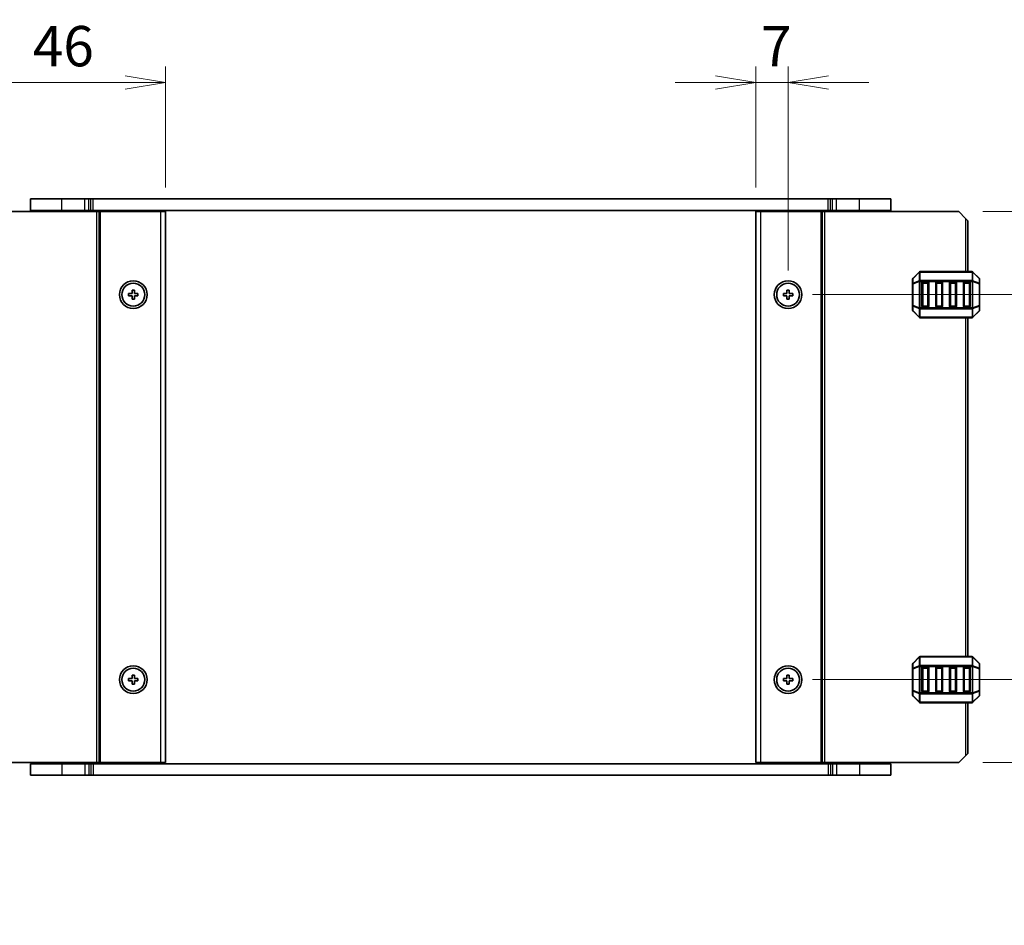
# Model space of a CAD drawing. Units: millimetres. Extents: x 0 to 5330, y 0 to 984.
# Drawn here: x 1939 to 2153, y 553 to 750 of the extents above; entities that cross this region are included whole.
import ezdxf

# ---------------------------------------------------------------- set-up
doc = ezdxf.new("R2010")
doc.units = ezdxf.units.MM
for name, color, linetype, lineweight in [('Dimension (ISO)', 7, 'Continuous', 18), ('Dimension (ISO) @ 1', 7, 'Continuous', 18), ('Visible (ISO)', 7, 'Continuous', 35), ('Visible Narrow (ISO)', 7, 'Continuous', 25)]:
    doc.layers.add(name, color=color, linetype=linetype, lineweight=lineweight)
doc.styles.add('Note Text (TK)', font='MS PGothic.ttf')
doc.dimstyles.new('Default - Method 1b (TK)', dxfattribs={"dimscale": 2.5, "dimtxt": 2.5, "dimasz": 2.5, "dimexe": 1, "dimexo": 1.5, "dimgap": 1, "dimtad": 1, "dimrnd": 1e-08, "dimdsep": 46, "dimtxsty": 'Note Text (TK)', "dimblk": 'OPEN', "dimcen": 0.09, "dimdle": 5, "dimclrd": 100, "dimclre": 100, "dimclrt": 7, "dimadec": 1, "dimazin": 1, "dimtfac": 1, "dimtmove": 0, "dimatfit": 3, "dimldrblk": 'OPEN', "dimfxl": 1, "dimtolj": 1, "dimlwd": -1, "dimlwe": -1, "dimarcsym": 0})

# ---------------------------------------------------------------- blocks, each defined once
blk = doc.blocks.new('_Open')
at = {"color": 0, "linetype": 'ByBlock', "lineweight": -2}
for p, q in [((-1, 0.167), (0, 0)), ((-1, -0.167), (0, 0)), ((0, 0), (-1, 0))]:
    blk.add_line(p, q, dxfattribs=at)
blk = doc.blocks.new('*D93')
at = {"layer": 'Defpoints', "color": 0}
for p in [(1925.03, 736.12), (1971.03, 708.1), (1925.03, 706.1)]:
    blk.add_point(p, dxfattribs=at)
at = {"layer": 'Dimension (ISO)', "color": 100}
for p, q in [((1925.03, 711.35), (1925.03, 739.62)), ((1971.03, 713.35), (1971.03, 739.62)), ((1962.28, 736.12), (1933.78, 736.12))]:
    blk.add_line(p, q, dxfattribs=at)
at = {"layer": 'Dimension (ISO)', "color": 100, "xscale": 8.75, "yscale": 8.75, "zscale": 8.75, "rotation": 180}
blk.add_blockref('_Open', (1925.03, 736.12), dxfattribs=at)
at = {"layer": 'Dimension (ISO)', "color": 100, "xscale": 8.75, "yscale": 8.75, "zscale": 8.75}
blk.add_blockref('_Open', (1971.03, 736.12), dxfattribs=at)
at = {"layer": 'Dimension (ISO)', "color": 7, "insert": (1942.23, 744), "char_height": 8.75, "attachment_point": 4, "style": 'Note Text (TK)'}
blk.add_mtext('\\A1;46', dxfattribs=at)
blk = doc.blocks.new('*D95')
at = {"layer": 'Defpoints', "color": 0}
for p in [(2106.03, 736.12), (2099.03, 708.1), (2106.03, 690.1)]:
    blk.add_point(p, dxfattribs=at)
at = {"layer": 'Dimension (ISO)', "color": 100}
for p, q in [((2099.03, 713.35), (2099.03, 739.62)), ((2106.03, 695.35), (2106.03, 739.62)), ((2090.28, 736.12), (2081.53, 736.12)), ((2099.03, 736.12), (2106.03, 736.12)), ((2114.78, 736.12), (2123.53, 736.12))]:
    blk.add_line(p, q, dxfattribs=at)
at = {"layer": 'Dimension (ISO)', "color": 100, "xscale": 8.75, "yscale": 8.75, "zscale": 8.75}
blk.add_blockref('_Open', (2099.03, 736.12), dxfattribs=at)
at = {"layer": 'Dimension (ISO)', "color": 100, "xscale": 8.75, "yscale": 8.75, "zscale": 8.75, "rotation": 180}
blk.add_blockref('_Open', (2106.03, 736.12), dxfattribs=at)
at = {"layer": 'Dimension (ISO)', "color": 7, "insert": (2100.17, 744), "char_height": 8.75, "attachment_point": 4, "style": 'Note Text (TK)'}
blk.add_mtext('\\A1;7', dxfattribs=at)
blk = doc.blocks.new('*D96')
at = {"layer": 'Defpoints', "color": 0}
for p in [(2143.03, 708.1), (2106.03, 690.1), (2188.11, 690.1)]:
    blk.add_point(p, dxfattribs=at)
at = {"layer": 'Dimension (ISO)', "color": 100}
for p, q in [((2188.11, 716.85), (2188.11, 744.61)), ((2148.28, 708.1), (2191.61, 708.1)), ((2188.11, 690.1), (2188.11, 708.1)), ((2111.28, 690.1), (2191.61, 690.1)), ((2188.11, 681.35), (2188.11, 672.6))]:
    blk.add_line(p, q, dxfattribs=at)
at = {"layer": 'Dimension (ISO)', "color": 100, "xscale": 8.75, "yscale": 8.75, "zscale": 8.75}
for p, rotation in [((2188.11, 708.1), 270), ((2188.11, 690.1), 90)]:
    blk.add_blockref('_Open', p, dxfattribs=dict(at, rotation=rotation))
at = {"layer": 'Dimension (ISO)', "color": 7, "insert": (2180.23, 730.32), "char_height": 8.75, "attachment_point": 4, "rotation": 90, "style": 'Note Text (TK)'}
blk.add_mtext('\\A1;18', dxfattribs=at)
blk = doc.blocks.new('*D97')
at = {"layer": 'Defpoints', "color": 0}
for p in [(2106.03, 606.6), (2188.11, 606.6), (2143.03, 588.6)]:
    blk.add_point(p, dxfattribs=at)
at = {"layer": 'Dimension (ISO)', "color": 100}
for p, q in [((2188.11, 615.35), (2188.11, 624.1)), ((2111.28, 606.6), (2191.61, 606.6)), ((2188.11, 606.6), (2188.11, 588.6)), ((2148.28, 588.6), (2191.61, 588.6)), ((2188.11, 579.85), (2188.11, 553.31))]:
    blk.add_line(p, q, dxfattribs=at)
at = {"layer": 'Dimension (ISO)', "color": 100, "xscale": 8.75, "yscale": 8.75, "zscale": 8.75}
for p, rotation in [((2188.11, 606.6), 270), ((2188.11, 588.6), 90)]:
    blk.add_blockref('_Open', p, dxfattribs=dict(at, rotation=rotation))
at = {"layer": 'Dimension (ISO)', "color": 7, "insert": (2180.23, 556.81), "char_height": 8.75, "attachment_point": 4, "rotation": 90, "style": 'Note Text (TK)'}
blk.add_mtext('\\A1;18', dxfattribs=at)
blk = doc.blocks.new('*D98')
at = {"layer": 'Defpoints', "color": 0}
for p in [(2106.03, 690.1), (2188.11, 690.1), (2106.03, 606.6)]:
    blk.add_point(p, dxfattribs=at)
at = {"layer": 'Dimension (ISO)', "color": 100}
for p, q in [((2111.28, 690.1), (2191.61, 690.1)), ((2188.11, 615.35), (2188.11, 681.35)), ((2111.28, 606.6), (2191.61, 606.6))]:
    blk.add_line(p, q, dxfattribs=at)
at = {"layer": 'Dimension (ISO)', "color": 100, "xscale": 8.75, "yscale": 8.75, "zscale": 8.75}
for p, rotation in [((2188.11, 690.1), 90), ((2188.11, 606.6), 270)]:
    blk.add_blockref('_Open', p, dxfattribs=dict(at, rotation=rotation))
at = {"layer": 'Dimension (ISO)', "color": 7, "insert": (2180.23, 638.13), "char_height": 8.75, "attachment_point": 4, "rotation": 90, "style": 'Note Text (TK)'}
blk.add_mtext('\\A1;83.5', dxfattribs=at)

msp = doc.modelspace()

# ---------------------------------------------------------------- linework, layer by layer
at = {"layer": 'Visible (ISO)'}
for p, q in [((1948.527, 710.85), (1941.777, 710.85)), ((1941.777, 708.35), (1941.777, 710.85)), ((1948.527, 710.85), (1953.508, 710.85)), ((1954.392, 710.85), (1953.508, 710.85)), ((1954.392, 710.85), (1954.806, 710.85)), ((1954.806, 710.85), (1955.336, 710.85)), ((1955.336, 710.85), (2114.715, 710.85)), ((2114.715, 710.85), (2115.244, 710.85)), ((2115.244, 710.85), (2115.658, 710.85)), ((2116.542, 710.85), (2115.658, 710.85)), ((2116.542, 710.85), (2121.527, 710.85)), ((2128.277, 710.85), (2121.527, 710.85)), ((2128.277, 708.35), (2128.277, 710.85)), ((1927.027, 708.1), (1956.127, 708.1)), ((1948.527, 708.35), (1941.777, 708.35)), ((1942.527, 708.1), (1942.527, 708.35)), ((1948.527, 708.35), (1953.508, 708.35)), ((1954.392, 708.35), (1953.508, 708.35)), ((1954.027, 708.1), (1954.027, 708.35)), ((1954.392, 708.35), (1954.806, 708.35)), ((1954.806, 708.35), (1955.336, 708.35)), ((1955.336, 708.35), (2114.715, 708.35)), ((1956.627, 708.1), (1956.127, 708.1)), ((1956.627, 708.1), (1956.927, 708.1)), ((1956.627, 588.6), (1956.627, 708.1)), ((1956.927, 708.1), (1970.027, 708.1)), ((1962.327, 708.1), (1962.327, 708.35)), ((1965.727, 708.1), (1965.727, 708.35)), ((1971.027, 708.1), (1970.027, 708.1)), ((1971.027, 588.6), (1971.027, 708.1)), ((2099.027, 708.1), (2099.027, 588.6)), ((2099.027, 708.1), (2100.027, 708.1)), ((2113.127, 708.1), (2100.027, 708.1)), ((2104.327, 708.1), (2104.327, 708.35)), ((2107.727, 708.1), (2107.727, 708.35)), ((2113.427, 708.1), (2113.127, 708.1)), ((2113.427, 708.1), (2113.427, 588.6)), ((2113.427, 708.1), (2113.927, 708.1)), ((2143.027, 708.1), (2113.927, 708.1)), ((2114.715, 708.35), (2115.244, 708.35)), ((2115.244, 708.35), (2115.658, 708.35)), ((2116.542, 708.35), (2115.658, 708.35)), ((2116.027, 708.1), (2116.027, 708.35)), ((2116.542, 708.35), (2121.527, 708.35)), ((2128.277, 708.35), (2121.527, 708.35)), ((2127.527, 708.1), (2127.527, 708.35)), ((2144.527, 706.6), (2143.027, 708.1)), ((2144.527, 706.6), (2145.027, 706.1)), ((2145.027, 706.1), (2145.027, 695.1)), ((2134.439, 695.012), (2133.115, 693.688)), ((2145.902, 695.1), (2134.651, 695.1)), ((2147.439, 693.688), (2146.115, 695.012)), ((2133.027, 693.476), (2133.027, 692.427)), ((2133.027, 692.427), (2133.027, 687.773)), ((2135.027, 687.6), (2135.027, 692.6)), ((2135.277, 692.85), (2136.277, 692.85)), ((2136.527, 692.6), (2136.527, 687.6)), ((2138.027, 687.6), (2138.027, 692.6)), ((2138.277, 692.85), (2139.277, 692.85)), ((2139.527, 692.6), (2139.527, 687.6)), ((2141.027, 687.6), (2141.027, 692.6)), ((2141.277, 692.85), (2142.277, 692.85)), ((2142.527, 692.6), (2142.527, 687.6)), ((2144.027, 687.6), (2144.027, 692.6)), ((2144.277, 692.85), (2145.277, 692.85)), ((2145.527, 692.6), (2145.527, 687.6)), ((2147.527, 692.427), (2147.527, 693.476)), ((2147.527, 687.773), (2147.527, 692.427)), ((1963.027, 689.85), (1963.027, 690.35)), ((1963.027, 690.35), (1963.777, 690.35)), ((1963.777, 689.85), (1963.027, 689.85)), ((1963.777, 690.35), (1963.777, 691.1)), ((1963.777, 691.1), (1964.277, 691.1)), ((1963.777, 689.1), (1963.777, 689.85)), ((1964.277, 691.1), (1964.277, 690.35)), ((1964.277, 690.35), (1965.027, 690.35)), ((1965.027, 689.85), (1964.277, 689.85)), ((1964.277, 689.85), (1964.277, 689.1)), ((1965.027, 690.35), (1965.027, 689.85)), ((2105.027, 689.85), (2105.027, 690.35)), ((2105.027, 690.35), (2105.777, 690.35)), ((2105.777, 689.85), (2105.027, 689.85)), ((2105.777, 690.35), (2105.777, 691.1)), ((2105.777, 691.1), (2106.277, 691.1)), ((2105.777, 689.1), (2105.777, 689.85)), ((2106.277, 691.1), (2106.277, 690.35)), ((2106.277, 690.35), (2107.027, 690.35)), ((2107.027, 689.85), (2106.277, 689.85)), ((2106.277, 689.85), (2106.277, 689.1)), ((2107.027, 690.35), (2107.027, 689.85)), ((1964.277, 689.1), (1963.777, 689.1)), ((2106.277, 689.1), (2105.777, 689.1)), ((2133.027, 687.773), (2133.027, 686.724)), ((2147.527, 686.724), (2147.527, 687.773)), ((2133.115, 686.512), (2134.439, 685.188)), ((2136.277, 687.35), (2135.277, 687.35)), ((2139.277, 687.35), (2138.277, 687.35)), ((2142.277, 687.35), (2141.277, 687.35)), ((2145.277, 687.35), (2144.277, 687.35)), ((2146.115, 685.188), (2147.439, 686.512)), ((2134.651, 685.1), (2145.902, 685.1)), ((2145.027, 685.1), (2145.027, 611.6)), ((2134.439, 611.512), (2133.115, 610.188)), ((2145.902, 611.6), (2134.651, 611.6)), ((2147.439, 610.188), (2146.115, 611.512)), ((2133.027, 609.976), (2133.027, 608.927)), ((2133.027, 608.927), (2133.027, 604.273)), ((2135.027, 604.1), (2135.027, 609.1)), ((2135.277, 609.35), (2136.277, 609.35)), ((2136.527, 609.1), (2136.527, 604.1)), ((2138.027, 604.1), (2138.027, 609.1)), ((2138.277, 609.35), (2139.277, 609.35)), ((2139.527, 609.1), (2139.527, 604.1)), ((2141.027, 604.1), (2141.027, 609.1)), ((2141.277, 609.35), (2142.277, 609.35)), ((2142.527, 609.1), (2142.527, 604.1)), ((2144.027, 604.1), (2144.027, 609.1)), ((2144.277, 609.35), (2145.277, 609.35)), ((2145.527, 609.1), (2145.527, 604.1)), ((2147.527, 608.927), (2147.527, 609.976)), ((2147.527, 604.273), (2147.527, 608.927)), ((1963.027, 606.35), (1963.027, 606.85)), ((1963.027, 606.85), (1963.777, 606.85)), ((1963.777, 606.85), (1963.777, 607.6)), ((1963.777, 607.6), (1964.277, 607.6)), ((1964.277, 607.6), (1964.277, 606.85)), ((1964.277, 606.85), (1965.027, 606.85)), ((1965.027, 606.85), (1965.027, 606.35)), ((2105.027, 606.35), (2105.027, 606.85)), ((2105.027, 606.85), (2105.777, 606.85)), ((2105.777, 606.85), (2105.777, 607.6)), ((2105.777, 607.6), (2106.277, 607.6)), ((2106.277, 607.6), (2106.277, 606.85)), ((2106.277, 606.85), (2107.027, 606.85)), ((2107.027, 606.85), (2107.027, 606.35)), ((1963.777, 606.35), (1963.027, 606.35)), ((1963.777, 605.6), (1963.777, 606.35)), ((1964.277, 605.6), (1963.777, 605.6)), ((1965.027, 606.35), (1964.277, 606.35)), ((1964.277, 606.35), (1964.277, 605.6)), ((2105.777, 606.35), (2105.027, 606.35)), ((2105.777, 605.6), (2105.777, 606.35)), ((2106.277, 605.6), (2105.777, 605.6)), ((2107.027, 606.35), (2106.277, 606.35)), ((2106.277, 606.35), (2106.277, 605.6)), ((2133.027, 604.273), (2133.027, 603.224)), ((2147.527, 603.224), (2147.527, 604.273)), ((2133.115, 603.012), (2134.439, 601.688)), ((2136.277, 603.85), (2135.277, 603.85)), ((2139.277, 603.85), (2138.277, 603.85)), ((2142.277, 603.85), (2141.277, 603.85)), ((2145.277, 603.85), (2144.277, 603.85)), ((2146.115, 601.688), (2147.439, 603.012)), ((2134.651, 601.6), (2145.902, 601.6)), ((2145.027, 601.6), (2145.027, 590.6)), ((2143.027, 588.6), (2144.527, 590.1)), ((2145.027, 590.6), (2144.527, 590.1)), ((1927.027, 588.6), (1956.127, 588.6)), ((1941.777, 588.35), (1941.777, 585.85)), ((1941.777, 588.35), (1948.527, 588.35)), ((1942.527, 588.35), (1942.527, 588.6)), ((1953.511, 588.35), (1948.527, 588.35)), ((1953.511, 588.35), (1954.395, 588.35)), ((1954.027, 588.35), (1954.027, 588.6)), ((1954.809, 588.35), (1954.395, 588.35)), ((1955.339, 588.35), (1954.809, 588.35)), ((2114.717, 588.35), (1955.339, 588.35)), ((1956.627, 588.6), (1956.127, 588.6)), ((1956.627, 588.6), (1956.927, 588.6)), ((1956.927, 588.6), (1970.027, 588.6)), ((1962.327, 588.35), (1962.327, 588.6)), ((1965.727, 588.35), (1965.727, 588.6)), ((1971.027, 588.6), (1970.027, 588.6)), ((2099.027, 588.6), (2100.027, 588.6)), ((2113.127, 588.6), (2100.027, 588.6)), ((2104.327, 588.35), (2104.327, 588.6)), ((2107.727, 588.35), (2107.727, 588.6)), ((2113.427, 588.6), (2113.127, 588.6)), ((2113.427, 588.6), (2113.927, 588.6)), ((2143.027, 588.6), (2113.927, 588.6)), ((2115.248, 588.35), (2114.717, 588.35)), ((2115.662, 588.35), (2115.248, 588.35)), ((2115.662, 588.35), (2116.546, 588.35)), ((2116.027, 588.35), (2116.027, 588.6)), ((2121.527, 588.35), (2116.546, 588.35)), ((2121.527, 588.35), (2128.277, 588.35)), ((2127.527, 588.35), (2127.527, 588.6)), ((2128.277, 588.35), (2128.277, 585.85)), ((1941.777, 585.85), (1948.527, 585.85)), ((1953.511, 585.85), (1948.527, 585.85)), ((1953.511, 585.85), (1954.395, 585.85)), ((1954.809, 585.85), (1954.395, 585.85)), ((1955.339, 585.85), (1954.809, 585.85)), ((2114.717, 585.85), (1955.339, 585.85)), ((2115.248, 585.85), (2114.717, 585.85)), ((2115.662, 585.85), (2115.248, 585.85)), ((2115.662, 585.85), (2116.546, 585.85)), ((2121.527, 585.85), (2116.546, 585.85)), ((2121.527, 585.85), (2128.277, 585.85))]:
    msp.add_line(p, q, dxfattribs=at)
for centre, radius in [((1964.027, 690.1), 3), ((1964.027, 690.1), 2.48), ((2106.027, 690.1), 3), ((2106.027, 690.1), 2.48), ((1964.027, 606.6), 3), ((1964.027, 606.6), 2.48), ((2106.027, 606.6), 3), ((2106.027, 606.6), 2.48)]:
    msp.add_circle(centre, radius, dxfattribs=at)
for centre, radius, start, end in [((2134.651, 694.8), 0.3, 90, 135), ((2145.902, 694.8), 0.3, 45, 90), ((2133.327, 693.476), 0.3, 135, 180), ((2135.277, 692.6), 0.25, 90, 180), ((2136.277, 692.6), 0.25, 0, 90), ((2138.277, 692.6), 0.25, 90, 180), ((2139.277, 692.6), 0.25, 0, 90), ((2141.277, 692.6), 0.25, 90, 180), ((2142.277, 692.6), 0.25, 0, 90), ((2144.277, 692.6), 0.25, 90, 180), ((2145.277, 692.6), 0.25, 0, 90), ((2147.227, 693.476), 0.3, 0, 45), ((2135.277, 687.6), 0.25, 180, 270), ((2136.277, 687.6), 0.25, 270, 0), ((2138.277, 687.6), 0.25, 180, 270), ((2139.277, 687.6), 0.25, 270, 0), ((2141.277, 687.6), 0.25, 180, 270), ((2142.277, 687.6), 0.25, 270, 0), ((2144.277, 687.6), 0.25, 180, 270), ((2145.277, 687.6), 0.25, 270, 0), ((2133.327, 686.724), 0.3, 180, 225), ((2147.227, 686.724), 0.3, 315, 0), ((2134.651, 685.4), 0.3, 225, 270), ((2145.902, 685.4), 0.3, 270, 315), ((2134.651, 611.3), 0.3, 90, 135), ((2145.902, 611.3), 0.3, 45, 90), ((2133.327, 609.976), 0.3, 135, 180), ((2135.277, 609.1), 0.25, 90, 180), ((2136.277, 609.1), 0.25, 0, 90), ((2138.277, 609.1), 0.25, 90, 180), ((2139.277, 609.1), 0.25, 0, 90), ((2141.277, 609.1), 0.25, 90, 180), ((2142.277, 609.1), 0.25, 0, 90), ((2144.277, 609.1), 0.25, 90, 180), ((2145.277, 609.1), 0.25, 0, 90), ((2147.227, 609.976), 0.3, 0, 45), ((2133.327, 603.224), 0.3, 180, 225), ((2135.277, 604.1), 0.25, 180, 270), ((2136.277, 604.1), 0.25, 270, 0), ((2138.277, 604.1), 0.25, 180, 270), ((2139.277, 604.1), 0.25, 270, 0), ((2141.277, 604.1), 0.25, 180, 270), ((2142.277, 604.1), 0.25, 270, 0), ((2144.277, 604.1), 0.25, 180, 270), ((2145.277, 604.1), 0.25, 270, 0), ((2147.227, 603.224), 0.3, 315, 0), ((2134.651, 601.9), 0.3, 225, 270), ((2145.902, 601.9), 0.3, 270, 315)]:
    msp.add_arc(centre, radius, start, end, dxfattribs=at)
at = {"layer": 'Visible Narrow (ISO)'}
for p, q in [((1948.527, 708.35), (1948.527, 710.85)), ((1953.508, 708.35), (1953.508, 710.85)), ((1954.392, 708.35), (1954.392, 710.85)), ((1954.806, 708.35), (1954.806, 710.85)), ((1955.336, 708.35), (1955.336, 710.85)), ((2114.715, 708.35), (2114.715, 710.85)), ((2115.244, 708.35), (2115.244, 710.85)), ((2115.658, 708.35), (2115.658, 710.85)), ((2116.542, 708.35), (2116.542, 710.85)), ((2121.527, 708.35), (2121.527, 710.85)), ((1948.527, 708.1), (1948.527, 708.35)), ((1953.727, 708.1), (1953.727, 708.35)), ((1956.127, 588.6), (1956.127, 708.1)), ((1956.927, 588.6), (1956.927, 708.1)), ((1962.027, 708.1), (1962.027, 708.35)), ((1962.627, 708.1), (1962.627, 708.35)), ((1965.427, 708.1), (1965.427, 708.35)), ((1966.027, 708.1), (1966.027, 708.35)), ((1970.027, 588.6), (1970.027, 708.1)), ((2100.027, 708.1), (2100.027, 588.6)), ((2104.027, 708.1), (2104.027, 708.35)), ((2104.627, 708.1), (2104.627, 708.35)), ((2107.427, 708.1), (2107.427, 708.35)), ((2108.027, 708.1), (2108.027, 708.35)), ((2113.127, 708.1), (2113.127, 588.6)), ((2113.927, 708.1), (2113.927, 588.6)), ((2116.327, 708.1), (2116.327, 708.35)), ((2121.527, 708.1), (2121.527, 708.35)), ((2144.527, 706.6), (2144.527, 695.1)), ((2133.115, 693.626), (2134.439, 694.95)), ((2134.439, 694.95), (2134.439, 693.126)), ((2134.651, 695.012), (2134.651, 695.1)), ((2134.651, 695.012), (2145.902, 695.012)), ((2134.651, 693.188), (2134.651, 695.012)), ((2145.902, 695.012), (2145.902, 695.1)), ((2145.902, 695.012), (2145.902, 693.188)), ((2146.115, 693.126), (2146.115, 694.95)), ((2146.115, 694.95), (2147.439, 693.626)), ((2133.115, 692.427), (2133.027, 692.427)), ((2133.115, 692.577), (2133.115, 693.626)), ((2134.439, 693.126), (2133.115, 692.577)), ((2133.115, 692.427), (2134.439, 692.976)), ((2133.115, 687.773), (2133.115, 692.427)), ((2134.439, 692.976), (2134.651, 692.976)), ((2134.439, 692.976), (2134.439, 687.224)), ((2134.651, 693.188), (2134.651, 692.976)), ((2145.902, 693.188), (2134.651, 693.188)), ((2134.651, 687.224), (2134.651, 692.976)), ((2134.651, 692.976), (2145.902, 692.976)), ((2135.277, 692.6), (2135.027, 692.6)), ((2135.277, 692.85), (2135.277, 692.6)), ((2135.277, 692.6), (2136.277, 692.6)), ((2135.277, 687.6), (2135.277, 692.6)), ((2136.277, 692.6), (2136.277, 692.85)), ((2136.527, 692.6), (2136.277, 692.6)), ((2136.277, 692.6), (2136.277, 687.6)), ((2138.277, 692.6), (2138.027, 692.6)), ((2138.277, 692.85), (2138.277, 692.6)), ((2138.277, 687.6), (2138.277, 692.6)), ((2138.277, 692.6), (2139.277, 692.6)), ((2139.277, 692.6), (2139.277, 692.85)), ((2139.527, 692.6), (2139.277, 692.6)), ((2139.277, 692.6), (2139.277, 687.6)), ((2141.277, 692.6), (2141.027, 692.6)), ((2141.277, 692.85), (2141.277, 692.6)), ((2141.277, 687.6), (2141.277, 692.6)), ((2141.277, 692.6), (2142.277, 692.6)), ((2142.277, 692.6), (2142.277, 692.85)), ((2142.527, 692.6), (2142.277, 692.6)), ((2142.277, 692.6), (2142.277, 687.6)), ((2144.277, 692.6), (2144.027, 692.6)), ((2144.277, 692.85), (2144.277, 692.6)), ((2144.277, 687.6), (2144.277, 692.6)), ((2144.277, 692.6), (2145.277, 692.6)), ((2145.277, 692.6), (2145.277, 692.85)), ((2145.527, 692.6), (2145.277, 692.6)), ((2145.277, 692.6), (2145.277, 687.6)), ((2145.902, 693.188), (2145.902, 692.976)), ((2146.115, 692.976), (2145.902, 692.976)), ((2145.902, 692.976), (2145.902, 687.224)), ((2147.439, 692.577), (2146.115, 693.126)), ((2146.115, 687.224), (2146.115, 692.976)), ((2146.115, 692.976), (2147.439, 692.427)), ((2147.439, 693.626), (2147.439, 692.577)), ((2147.527, 692.427), (2147.439, 692.427)), ((2147.439, 692.427), (2147.439, 687.773)), ((2133.027, 687.773), (2133.115, 687.773)), ((2134.439, 687.224), (2133.115, 687.773)), ((2133.115, 686.574), (2133.115, 687.623)), ((2133.115, 687.623), (2134.439, 687.074)), ((2135.027, 687.6), (2135.277, 687.6)), ((2135.277, 687.6), (2135.277, 687.35)), ((2136.277, 687.6), (2135.277, 687.6)), ((2136.277, 687.6), (2136.527, 687.6)), ((2136.277, 687.35), (2136.277, 687.6)), ((2138.027, 687.6), (2138.277, 687.6)), ((2138.277, 687.6), (2138.277, 687.35)), ((2139.277, 687.6), (2138.277, 687.6)), ((2139.277, 687.35), (2139.277, 687.6)), ((2139.277, 687.6), (2139.527, 687.6)), ((2141.027, 687.6), (2141.277, 687.6)), ((2141.277, 687.6), (2141.277, 687.35)), ((2142.277, 687.6), (2141.277, 687.6)), ((2142.277, 687.6), (2142.527, 687.6)), ((2142.277, 687.35), (2142.277, 687.6)), ((2144.027, 687.6), (2144.277, 687.6)), ((2144.277, 687.6), (2144.277, 687.35)), ((2145.277, 687.6), (2144.277, 687.6)), ((2145.277, 687.35), (2145.277, 687.6)), ((2145.277, 687.6), (2145.527, 687.6)), ((2147.439, 687.773), (2146.115, 687.224)), ((2146.115, 687.074), (2147.439, 687.623)), ((2147.439, 687.773), (2147.527, 687.773)), ((2147.439, 687.623), (2147.439, 686.574)), ((2134.439, 685.25), (2133.115, 686.574)), ((2134.439, 687.224), (2134.651, 687.224)), ((2134.439, 687.074), (2134.439, 685.25)), ((2134.651, 687.012), (2134.651, 687.224)), ((2145.902, 687.224), (2134.651, 687.224)), ((2134.651, 687.012), (2145.902, 687.012)), ((2134.651, 685.188), (2134.651, 687.012)), ((2145.902, 687.012), (2145.902, 687.224)), ((2146.115, 687.224), (2145.902, 687.224)), ((2145.902, 687.012), (2145.902, 685.188)), ((2146.115, 685.25), (2146.115, 687.074)), ((2147.439, 686.574), (2146.115, 685.25)), ((2134.651, 685.188), (2134.651, 685.1)), ((2145.902, 685.188), (2134.651, 685.188)), ((2144.527, 685.1), (2144.527, 611.6)), ((2145.902, 685.188), (2145.902, 685.1)), ((2133.115, 610.126), (2134.439, 611.45)), ((2134.439, 611.45), (2134.439, 609.626)), ((2134.651, 611.512), (2134.651, 611.6)), ((2134.651, 611.512), (2145.902, 611.512)), ((2134.651, 609.688), (2134.651, 611.512)), ((2145.902, 611.512), (2145.902, 611.6)), ((2145.902, 611.512), (2145.902, 609.688)), ((2146.115, 609.626), (2146.115, 611.45)), ((2146.115, 611.45), (2147.439, 610.126)), ((2133.115, 608.927), (2133.027, 608.927)), ((2133.115, 609.077), (2133.115, 610.126)), ((2134.439, 609.626), (2133.115, 609.077)), ((2133.115, 608.927), (2134.439, 609.476)), ((2133.115, 604.273), (2133.115, 608.927)), ((2134.439, 609.476), (2134.651, 609.476)), ((2134.439, 609.476), (2134.439, 603.724)), ((2134.651, 609.688), (2134.651, 609.476)), ((2145.902, 609.688), (2134.651, 609.688)), ((2134.651, 603.724), (2134.651, 609.476)), ((2134.651, 609.476), (2145.902, 609.476)), ((2135.277, 609.1), (2135.027, 609.1)), ((2135.277, 609.35), (2135.277, 609.1)), ((2135.277, 609.1), (2136.277, 609.1)), ((2135.277, 604.1), (2135.277, 609.1)), ((2136.277, 609.1), (2136.277, 609.35)), ((2136.527, 609.1), (2136.277, 609.1)), ((2136.277, 609.1), (2136.277, 604.1)), ((2138.277, 609.1), (2138.027, 609.1)), ((2138.277, 609.35), (2138.277, 609.1)), ((2138.277, 604.1), (2138.277, 609.1)), ((2138.277, 609.1), (2139.277, 609.1)), ((2139.277, 609.1), (2139.277, 609.35)), ((2139.527, 609.1), (2139.277, 609.1)), ((2139.277, 609.1), (2139.277, 604.1)), ((2141.277, 609.1), (2141.027, 609.1)), ((2141.277, 609.35), (2141.277, 609.1)), ((2141.277, 604.1), (2141.277, 609.1)), ((2141.277, 609.1), (2142.277, 609.1)), ((2142.277, 609.1), (2142.277, 609.35)), ((2142.527, 609.1), (2142.277, 609.1)), ((2142.277, 609.1), (2142.277, 604.1)), ((2144.277, 609.1), (2144.027, 609.1)), ((2144.277, 609.35), (2144.277, 609.1)), ((2144.277, 604.1), (2144.277, 609.1)), ((2144.277, 609.1), (2145.277, 609.1)), ((2145.277, 609.1), (2145.277, 609.35)), ((2145.527, 609.1), (2145.277, 609.1)), ((2145.277, 609.1), (2145.277, 604.1)), ((2145.902, 609.688), (2145.902, 609.476)), ((2146.115, 609.476), (2145.902, 609.476)), ((2145.902, 609.476), (2145.902, 603.724)), ((2147.439, 609.077), (2146.115, 609.626)), ((2146.115, 603.724), (2146.115, 609.476)), ((2146.115, 609.476), (2147.439, 608.927)), ((2147.439, 610.126), (2147.439, 609.077)), ((2147.527, 608.927), (2147.439, 608.927)), ((2147.439, 608.927), (2147.439, 604.273)), ((2133.027, 604.273), (2133.115, 604.273)), ((2134.439, 603.724), (2133.115, 604.273)), ((2147.439, 604.273), (2146.115, 603.724)), ((2147.439, 604.273), (2147.527, 604.273)), ((2133.115, 603.074), (2133.115, 604.123)), ((2133.115, 604.123), (2134.439, 603.574)), ((2134.439, 601.75), (2133.115, 603.074)), ((2134.439, 603.724), (2134.651, 603.724)), ((2134.439, 603.574), (2134.439, 601.75)), ((2134.651, 603.512), (2134.651, 603.724)), ((2145.902, 603.724), (2134.651, 603.724)), ((2134.651, 603.512), (2145.902, 603.512)), ((2134.651, 601.688), (2134.651, 603.512)), ((2135.027, 604.1), (2135.277, 604.1)), ((2135.277, 604.1), (2135.277, 603.85)), ((2136.277, 604.1), (2135.277, 604.1)), ((2136.277, 604.1), (2136.527, 604.1)), ((2136.277, 603.85), (2136.277, 604.1)), ((2138.027, 604.1), (2138.277, 604.1)), ((2138.277, 604.1), (2138.277, 603.85)), ((2139.277, 604.1), (2138.277, 604.1)), ((2139.277, 603.85), (2139.277, 604.1)), ((2139.277, 604.1), (2139.527, 604.1)), ((2141.027, 604.1), (2141.277, 604.1)), ((2141.277, 604.1), (2141.277, 603.85)), ((2142.277, 604.1), (2141.277, 604.1)), ((2142.277, 604.1), (2142.527, 604.1)), ((2142.277, 603.85), (2142.277, 604.1)), ((2144.027, 604.1), (2144.277, 604.1)), ((2144.277, 604.1), (2144.277, 603.85)), ((2145.277, 604.1), (2144.277, 604.1)), ((2145.277, 603.85), (2145.277, 604.1)), ((2145.277, 604.1), (2145.527, 604.1)), ((2145.902, 603.512), (2145.902, 603.724)), ((2146.115, 603.724), (2145.902, 603.724)), ((2145.902, 603.512), (2145.902, 601.688)), ((2146.115, 603.574), (2147.439, 604.123)), ((2146.115, 601.75), (2146.115, 603.574)), ((2147.439, 603.074), (2146.115, 601.75)), ((2147.439, 604.123), (2147.439, 603.074)), ((2134.651, 601.688), (2134.651, 601.6)), ((2145.902, 601.688), (2134.651, 601.688)), ((2144.527, 601.6), (2144.527, 590.1)), ((2145.902, 601.688), (2145.902, 601.6)), ((1948.527, 588.35), (1948.527, 588.6)), ((1948.527, 588.35), (1948.527, 585.85)), ((1953.511, 588.35), (1953.511, 585.85)), ((1953.727, 588.35), (1953.727, 588.6)), ((1954.395, 588.35), (1954.395, 585.85)), ((1954.809, 588.35), (1954.809, 585.85)), ((1955.339, 588.35), (1955.339, 585.85)), ((1962.027, 588.35), (1962.027, 588.6)), ((1962.627, 588.35), (1962.627, 588.6)), ((1965.427, 588.35), (1965.427, 588.6)), ((1966.027, 588.35), (1966.027, 588.6)), ((2104.027, 588.35), (2104.027, 588.6)), ((2104.627, 588.35), (2104.627, 588.6)), ((2107.427, 588.35), (2107.427, 588.6)), ((2108.027, 588.35), (2108.027, 588.6)), ((2114.717, 588.35), (2114.717, 585.85)), ((2115.248, 588.35), (2115.248, 585.85)), ((2115.662, 588.35), (2115.662, 585.85)), ((2116.327, 588.35), (2116.327, 588.6)), ((2116.546, 588.35), (2116.546, 585.85)), ((2121.527, 588.35), (2121.527, 588.6)), ((2121.527, 588.35), (2121.527, 585.85))]:
    msp.add_line(p, q, dxfattribs=at)
for centre, major_axis, ratio, start_param, end_param in [((2134.651, 694.8), (-0.212, 0.212), 0.2810846, 0, 0.5480284), ((2134.651, 694.8), (0.3, 0), 0.7071068, 1.5707963, 2.3561945), ((2145.902, 694.8), (-0.3, 0), 0.7071068, 3.9269908, 4.712389), ((2145.902, 694.8), (0.212, 0.212), 0.2810846, 5.7351569, 6.2831853), ((2133.327, 693.476), (-0.3, 0), 0.7071068, 5.4977871, 6.2831853), ((2133.327, 692.427), (-0.3, 0), 0.7071068, 5.4977871, 6.2831853), ((2133.327, 693.476), (-0.212, 0.212), 0.2810846, 0, 0.5480284), ((2133.327, 692.427), (-0.115, 0.277), 0.6785983, 0.7487537, 1.2967821), ((2134.651, 692.976), (0.115, -0.277), 0.6785983, 3.8903464, 4.4383748), ((2134.651, 692.976), (0.3, 0), 0.7071068, 1.5707963, 2.3561945), ((2145.902, 692.976), (-0.3, 0), 0.7071068, 3.9269908, 4.712389), ((2145.902, 692.976), (-0.115, -0.277), 0.6785983, 1.8448105, 2.3928389), ((2147.227, 693.476), (0.212, 0.212), 0.2810846, 5.7351569, 6.2831853), ((2147.227, 693.476), (0.3, 0), 0.7071068, 0, 0.7853982), ((2147.227, 692.427), (-0.115, -0.277), 0.6785983, 1.8448105, 2.3928389), ((2147.227, 692.427), (0.3, 0), 0.7071068, 0, 0.7853982), ((2133.327, 687.773), (-0.3, 0), 0.7071068, 0, 0.7853982), ((2133.327, 687.773), (0.115, 0.277), 0.6785983, 1.8448105, 2.3928389), ((2147.227, 687.773), (0.3, 0), 0.7071068, 5.4977871, 6.2831853), ((2147.227, 687.773), (0.115, -0.277), 0.6785983, 0.7487537, 1.2967821), ((2133.327, 686.724), (-0.3, 0), 0.7071068, 0, 0.7853982), ((2133.327, 686.724), (-0.212, -0.212), 0.2810846, 5.7351569, 6.2831853), ((2134.651, 687.224), (0.115, 0.277), 0.6785983, 1.8448105, 2.3928389), ((2134.651, 687.224), (0.3, 0), 0.7071068, 3.9269908, 4.712389), ((2145.902, 687.224), (-0.3, 0), 0.7071068, 1.5707963, 2.3561945), ((2145.902, 687.224), (-0.115, 0.277), 0.6785983, 3.8903464, 4.4383748), ((2147.227, 686.724), (0.3, 0), 0.7071068, 5.4977871, 6.2831853), ((2147.227, 686.724), (0.212, -0.212), 0.2810846, 0, 0.5480284), ((2134.651, 685.4), (-0.212, -0.212), 0.2810846, 5.7351569, 6.2831853), ((2134.651, 685.4), (0.3, 0), 0.7071068, 3.9269908, 4.712389), ((2145.902, 685.4), (-0.3, 0), 0.7071068, 1.5707963, 2.3561945), ((2145.902, 685.4), (0.212, -0.212), 0.2810846, 0, 0.5480284), ((2134.651, 611.3), (-0.212, 0.212), 0.2810846, 0, 0.5480284), ((2134.651, 611.3), (0.3, 0), 0.7071068, 1.5707963, 2.3561945), ((2145.902, 611.3), (-0.3, 0), 0.7071068, 3.9269908, 4.712389), ((2145.902, 611.3), (0.212, 0.212), 0.2810846, 5.7351569, 6.2831853), ((2133.327, 609.976), (-0.3, 0), 0.7071068, 5.4977871, 6.2831853), ((2133.327, 608.927), (-0.3, 0), 0.7071068, 5.4977871, 6.2831853), ((2133.327, 609.976), (-0.212, 0.212), 0.2810846, 0, 0.5480284), ((2133.327, 608.927), (-0.115, 0.277), 0.6785983, 0.7487537, 1.2967821), ((2134.651, 609.476), (0.115, -0.277), 0.6785983, 3.8903464, 4.4383748), ((2134.651, 609.476), (0.3, 0), 0.7071068, 1.5707963, 2.3561945), ((2145.902, 609.476), (-0.3, 0), 0.7071068, 3.9269908, 4.712389), ((2145.902, 609.476), (-0.115, -0.277), 0.6785983, 1.8448105, 2.3928389), ((2147.227, 609.976), (0.212, 0.212), 0.2810846, 5.7351569, 6.2831853), ((2147.227, 609.976), (0.3, 0), 0.7071068, 0, 0.7853982), ((2147.227, 608.927), (-0.115, -0.277), 0.6785983, 1.8448105, 2.3928389), ((2147.227, 608.927), (0.3, 0), 0.7071068, 0, 0.7853982), ((2133.327, 604.273), (-0.3, 0), 0.7071068, 0, 0.7853982), ((2133.327, 604.273), (0.115, 0.277), 0.6785983, 1.8448105, 2.3928389), ((2147.227, 604.273), (0.3, 0), 0.7071068, 5.4977871, 6.2831853), ((2147.227, 604.273), (0.115, -0.277), 0.6785983, 0.7487537, 1.2967821), ((2133.327, 603.224), (-0.3, 0), 0.7071068, 0, 0.7853982), ((2133.327, 603.224), (-0.212, -0.212), 0.2810846, 5.7351569, 6.2831853), ((2134.651, 603.724), (0.115, 0.277), 0.6785983, 1.8448105, 2.3928389), ((2134.651, 603.724), (0.3, 0), 0.7071068, 3.9269908, 4.712389), ((2145.902, 603.724), (-0.3, 0), 0.7071068, 1.5707963, 2.3561945), ((2145.902, 603.724), (-0.115, 0.277), 0.6785983, 3.8903464, 4.4383748), ((2147.227, 603.224), (0.3, 0), 0.7071068, 5.4977871, 6.2831853), ((2147.227, 603.224), (0.212, -0.212), 0.2810846, 0, 0.5480284), ((2134.651, 601.9), (-0.212, -0.212), 0.2810846, 5.7351569, 6.2831853), ((2134.651, 601.9), (0.3, 0), 0.7071068, 3.9269908, 4.712389), ((2145.902, 601.9), (-0.3, 0), 0.7071068, 1.5707963, 2.3561945), ((2145.902, 601.9), (0.212, -0.212), 0.2810846, 0, 0.5480284)]:
    msp.add_ellipse(centre, major_axis=major_axis, ratio=ratio, start_param=start_param, end_param=end_param, dxfattribs=at)

# ---------------------------------------------------------------- dimensions: what is measured, and where the dimension line sits
at = {"layer": 'Dimension (ISO) @ 1', "color": 100}
for base, p1, p2, angle, override, picture, middle in [((1925.027, 736.122), (1971.027, 708.1), (1925.027, 706.1), 180, {"dimscale": 1, "dimtxt": 8.75, "dimasz": 8.75, "dimexe": 3.5, "dimexo": 5.25, "dimgap": 3.5, "dimdec": 2, "dimcen": 0.315, "dimtol": 0, "dimlim": 0, "dimtp": 0, "dimtm": 0, "dimtdec": 2, "dimtix": 0, "dimtofl": 0, "dimtmove": 0, "dimatfit": 1}, '*D93', (1948.027, 736.122)), ((2106.027, 736.122), (2099.027, 708.1), (2106.027, 690.1), 180, {"dimscale": 1, "dimtxt": 8.75, "dimasz": 8.75, "dimexe": 3.5, "dimexo": 5.25, "dimgap": 3.5, "dimdec": 2, "dimcen": 0.315, "dimtol": 0, "dimlim": 0, "dimtp": 0, "dimtm": 0, "dimtdec": 2, "dimtix": 0, "dimtofl": 1, "dimtmove": 0, "dimatfit": 1}, '*D95', (2102.527, 736.122)), ((2188.107, 690.1), (2143.027, 708.1), (2106.027, 690.1), 90, {"dimscale": 1, "dimtxt": 8.75, "dimasz": 8.75, "dimexe": 3.5, "dimexo": 5.25, "dimgap": 3.5, "dimdec": 2, "dimcen": 0.315, "dimtol": 0, "dimlim": 0, "dimtp": 0, "dimtm": 0, "dimtdec": 2, "dimtix": 0, "dimtofl": 1, "dimtmove": 0, "dimatfit": 1}, '*D96', (2188.107, 735.718)), ((2188.107, 690.1), (2106.027, 606.6), (2106.027, 690.1), 90, {"dimscale": 1, "dimtxt": 8.75, "dimasz": 8.75, "dimexe": 3.5, "dimexo": 5.25, "dimgap": 3.5, "dimdec": 2, "dimcen": 0.315, "dimtol": 0, "dimlim": 0, "dimtp": 0, "dimtm": 0, "dimtdec": 2, "dimtix": 0, "dimtofl": 0, "dimtmove": 0, "dimatfit": 1}, '*D98', (2188.107, 648.35)), ((2188.107, 606.6), (2143.027, 588.6), (2106.027, 606.6), 90, {"dimscale": 1, "dimtxt": 8.75, "dimasz": 8.75, "dimexe": 3.5, "dimexo": 5.25, "dimgap": 3.5, "dimdec": 2, "dimcen": 0.315, "dimtol": 0, "dimlim": 0, "dimtp": 0, "dimtm": 0, "dimtdec": 2, "dimtix": 0, "dimtofl": 1, "dimtmove": 0, "dimatfit": 1}, '*D97', (2188.107, 562.206))]:
    dim = msp.add_linear_dim(base=base, p1=p1, p2=p2, angle=angle, dimstyle='Default - Method 1b (TK)', override=override, dxfattribs=at)
    dim.commit()
    dim.dimension.update_dxf_attribs({"geometry": picture, "text_midpoint": middle, "dimtype": 128})

doc.saveas('drawing.dxf')
